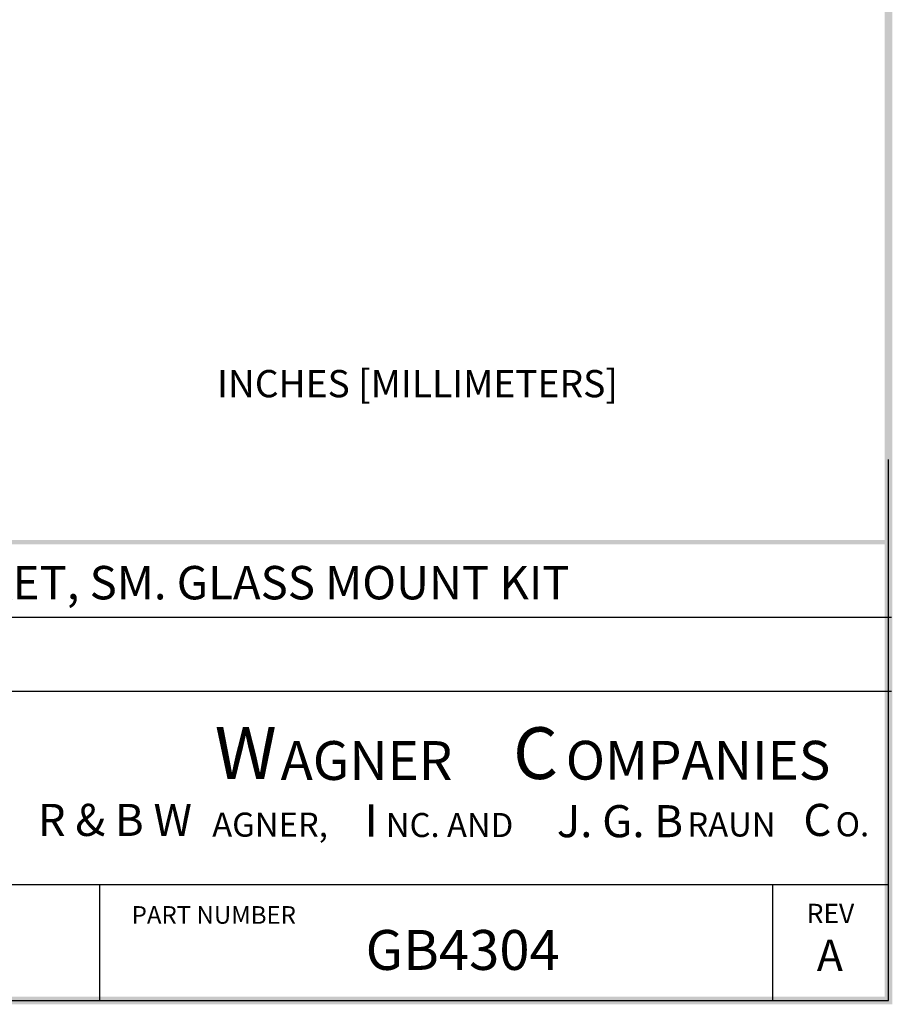
# Model space of a CAD drawing. Extents: x 83.7 to 101, y -101.9 to -88.5.
# Drawn here: x 96.3 to 100.8, y -101.4 to -96.3 of the extents above; entities that cross this region are included whole.
import ezdxf
from ezdxf.enums import TextEntityAlignment as Align

# ---------------------------------------------------------------- set-up
doc = ezdxf.new("R2010")
doc.units = 0
doc.header["$LTSCALE"] = 0.2
doc.header["$MEASUREMENT"] = 0
doc.layers.get('0').update_dxf_attribs({"linetype": 'CONTINUOUS'})
doc.layers.add('DIM', color=1, linetype='CONTINUOUS')
doc.styles.add('Garamond', font='GARA.TTF')

# ---------------------------------------------------------------- blocks, each defined once
blk = doc.blocks.new('bahw')
at = {"color": 7}
for p, q in [((11.0858, 0.9025), (11.0858, 2.6525)), ((6.8358, 1.2775), (11.0858, 1.2775)), ((8.5358, 0.9025), (8.5358, 1.2775)), ((10.7108, 1.2775), (10.7108, 0.9025)), ((4.8358, 0.9025), (11.0858, 0.9025))]:
    blk.add_line(p, q, dxfattribs=at)
for p, q in [((5.6501, 2.1425), (11.096, 2.1425)), ((6.8358, 1.9025), (11.096, 1.9025))]:
    blk.add_line(p, q)
for points in [[(11.0983, 8.665), (11.0733, 8.64), (11.0983, 0.89), (11.0733, 0.915)], [(11.0983, 0.89), (11.0733, 0.915), (0.5733, 0.89), (0.5983, 0.915)]]:
    blk.add_trace(points, dxfattribs=at)
blk.add_trace([(5.6434, 2.3912), (5.6569, 2.3777), (11.096, 2.3912), (11.096, 2.3777)])
at = {"style": 'Garamond'}
for s, height, p in [('W', 0.1673, (8.9074, 1.6191)), ('C', 0.1673, (9.8719, 1.6187)), ('AGNER', 0.1255, (9.1204, 1.6157)), ('OMPANIES', 0.1255, (10.0425, 1.6166)), ('R & B W', 0.10376, (8.3352, 1.4345)), ('I', 0.1038, (9.3924, 1.4325)), ('J. G. B', 0.10376, (10.0135, 1.4304)), ('C', 0.1038, (10.8108, 1.4344)), ('AGNER, ', 0.07782, (8.8992, 1.4322)), ('NC. AND', 0.07782, (9.4606, 1.4309)), ('RAUN ', 0.07782, (10.4356, 1.4327)), ('O.', 0.07782, (10.9152, 1.4333))]:
    blk.add_text(s, height=height, dxfattribs=at).set_placement(p)
at = {"color": 7}
blk.add_text('REV', height=0.0625, dxfattribs=at).set_placement((10.8983, 1.1525), align=Align.CENTER)
blk.add_text('PART NUMBER', height=0.056955).set_placement((8.6388, 1.1505))

msp = doc.modelspace()

# ---------------------------------------------------------------- block references
at = {"xscale": 1.60083, "yscale": 1.60083, "zscale": 1.60083}
msp.add_blockref('bahw', (83.0324, -102.8423), dxfattribs=at)

# ---------------------------------------------------------------- texts
msp.add_text('A', height=0.1633).set_placement((100.408, -101.2456))
at = {"layer": 'DIM', "color": 7}
for s, height, p in [('INCHES [MILLIMETERS]', 0.141229, (97.3034, -98.2748)), ('MACHINED BRASS BRACKET, SM. GLASS MOUNT KIT', 0.173016, (93.4592, -99.3211)), ('GB4304', 0.20653, (98.0728, -101.2393))]:
    msp.add_text(s, height=height, dxfattribs=at).set_placement(p)

doc.saveas('drawing.dxf')
